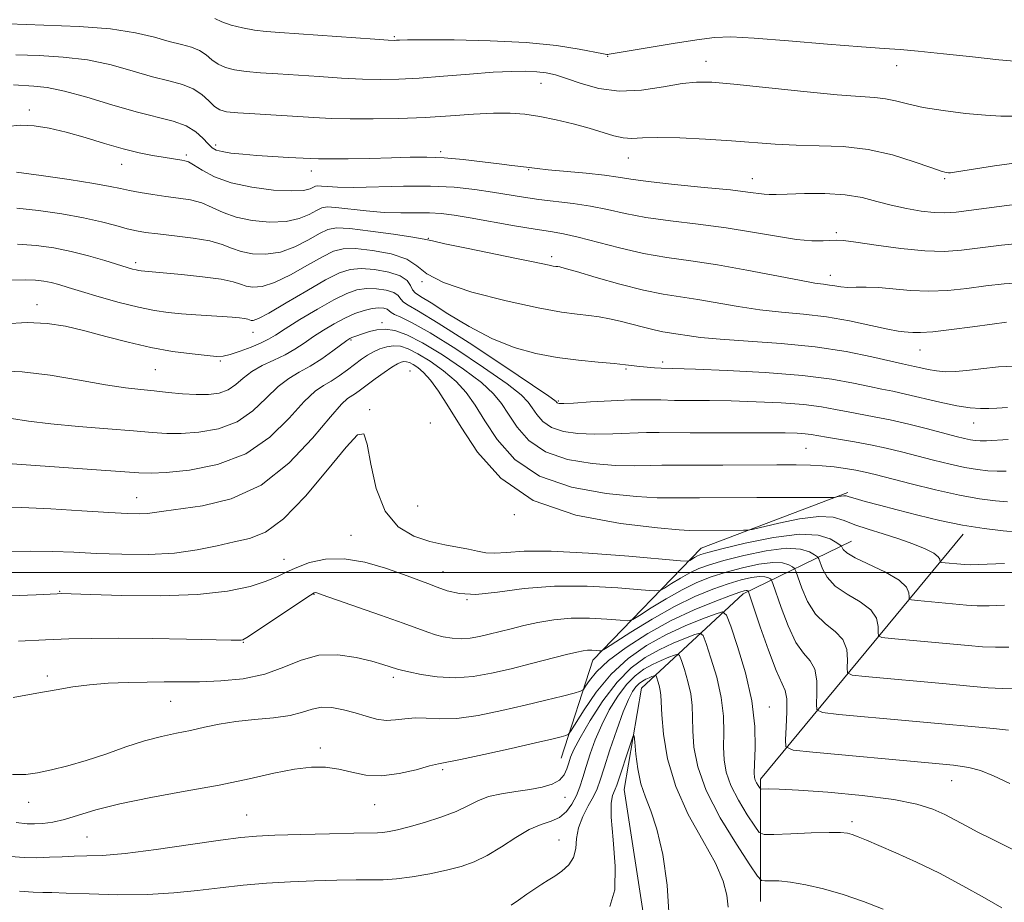
# Model space of a CAD drawing. Extents: x 2074800 to 2077700, y 314800 to 317700.
# Drawn here: x 2075714 to 2075906, y 315436 to 315608 of the extents above; entities that cross this region are included whole.
import ezdxf

# ---------------------------------------------------------------- set-up
doc = ezdxf.new("R2010")
doc.units = 0
doc.header["$MEASUREMENT"] = 0
for name, color, linetype, lineweight in [('32000', 7, 'Continuous', 0), ('DTM HARD BREAKLINE', 7, 'Continuous', 0), ('DTM SPOT ELEVATION', 2, 'Continuous', 13), ('INDEX CONTOUR', 41, 'Continuous', 13), ('INTERMEDIATE CONTOUR', 44, 'Continuous', 0)]:
    doc.layers.add(name, color=color, linetype=linetype, lineweight=lineweight)

msp = doc.modelspace()

# ---------------------------------------------------------------- linework, layer by layer
at = {"layer": '32000', "flags": 128}
msp.add_lwpolyline([(2075000, 315500), (2077500, 315500)], dxfattribs=at)
at = {"layer": 'DTM HARD BREAKLINE'}
for points in [[(2075819.43, 315463.71, 1173.06), (2075825.58, 315482.85, 1168.62), (2075846.76, 315504.74, 1161.1), (2075875.47, 315515.68, 1157.68)], [(2075858.41, 315435.69, 1176.89), (2075858.4, 315459.62, 1171.56), (2075898.04, 315507.49, 1158.5)], [(2075831.74, 315457.56, 1180.99), (2075835.15, 315477.39, 1179.22), (2075854.97, 315495.85, 1170.47), (2075876.16, 315506.11, 1161.17)], [(2075831.74, 315457.56, 1180.99), (2075835.85, 315430.9, 1181.06), (2075838.59, 315414.49, 1180.03)]]:
    msp.add_polyline3d(points, dxfattribs=at)
at = {"layer": 'DTM SPOT ELEVATION'}
for p in [(2075786.75, 315604.81, 1133.8), (2075828.53, 315600.92, 1134.1), (2075847.75, 315599.97, 1135.3), (2075885.03, 315599.1, 1134.7), (2075815.46, 315595.65, 1136.8), (2075715.37, 315590.42, 1141.6), (2075751.85, 315583.58, 1139.6), (2075746.09, 315581.64, 1141.7), (2075795.85, 315582.32, 1139.7), (2075733.46, 315579.85, 1142.7), (2075832.55, 315581.03, 1138.8), (2075770.53, 315578.5, 1140.6), (2075813.02, 315578.76, 1140.1), (2075856.77, 315577.04, 1139.3), (2075894.44, 315577.04, 1138.2), (2075873.25, 315566.49, 1141.7), (2075793.43, 315565.33, 1145.9), (2075736.19, 315560.62, 1147.6), (2075817.52, 315561.74, 1145.6), (2075792.2, 315556.88, 1148), (2075872.04, 315558.09, 1143.4), (2075716.92, 315552.41, 1151.4), (2075784.35, 315548.86, 1155.6), (2075759.11, 315546.95, 1150.7), (2075778.33, 315545.46, 1156.2), (2075889.58, 315543.52, 1146.8), (2075752.72, 315541.39, 1152.2), (2075839.24, 315541.2, 1149.6), (2075740.02, 315539.66, 1153), (2075789.87, 315539.41, 1161.2), (2075832.1, 315539.81, 1150.2), (2075818.87, 315533.57, 1151.8), (2075781.95, 315531.83, 1161.8), (2075793.84, 315529.27, 1162), (2075900.09, 315529.22, 1150.8), (2075867.26, 315524.27, 1155), (2075736.38, 315514.65, 1159.2), (2075791.37, 315512.99, 1160.2), (2075810.25, 315511.33, 1160.1), (2075778.3, 315507.27, 1163.2), (2075765.18, 315502.59, 1163.3), (2075796.31, 315500.15, 1163.3), (2075721.34, 315496.33, 1163.9), (2075771.05, 315495.75, 1166.1), (2075801.02, 315494.71, 1164), (2075757.23, 315486.33, 1166.1), (2075718.93, 315479.79, 1167.6), (2075786.56, 315479.52, 1168.4), (2075743.05, 315474.83, 1168.9), (2075860.09, 315473.73, 1171.3), (2075772.28, 315465.7, 1171.6), (2075796.25, 315461.45, 1172.3), (2075895.75, 315459.29, 1170.8), (2075715.27, 315455.07, 1170.7), (2075782.94, 315454.63, 1172.8), (2075820.16, 315456.05, 1174.6), (2075757.93, 315452.63, 1173.1), (2075876.3, 315451.28, 1173.6), (2075726.7, 315448.31, 1173), (2075818.96, 315447.69, 1177.1)]:
    msp.add_point(p, dxfattribs=at)
at = {"layer": 'INDEX CONTOUR'}
for points in [[(2075910.638, 315572.264, 1140), (2075905.056, 315571.566, 1140), (2075896.666, 315570.494, 1140), (2075894.413, 315570.315, 1140), (2075892.37, 315570.375, 1140), (2075889.833, 315570.666, 1140), (2075886.918, 315571.157, 1140), (2075883.95, 315571.815, 1140), (2075881.142, 315572.586, 1140), (2075878.252, 315573.325, 1140), (2075874.927, 315573.869, 1140), (2075870.992, 315574.102, 1140), (2075866.987, 315574.106, 1140), (2075863.632, 315574.011, 1140), (2075861.443, 315573.93, 1140), (2075860.107, 315573.906, 1140), (2075859.111, 315573.964, 1140), (2075855.922, 315574.403, 1140), (2075852.497, 315574.804, 1140), (2075847.354, 315575.324, 1140), (2075841.54, 315575.897, 1140), (2075836.442, 315576.441, 1140), (2075833.02, 315576.898, 1140), (2075830.555, 315577.294, 1140), (2075827.901, 315577.674, 1140), (2075824.267, 315578.07, 1140), (2075816.847, 315578.773, 1140), (2075814.717, 315578.999, 1140), (2075812.604, 315579.279, 1140), (2075809.739, 315579.597, 1140), (2075807.289, 315579.895, 1140), (2075803.999, 315580.324, 1140), (2075800.242, 315580.777, 1140), (2075796.512, 315581.115, 1140), (2075793.146, 315581.235, 1140), (2075789.861, 315581.195, 1140), (2075786.222, 315581.084, 1140), (2075781.991, 315580.985, 1140), (2075777.737, 315580.916, 1140), (2075774.224, 315580.882, 1140), (2075771.953, 315580.887, 1140), (2075770.357, 315580.936, 1140), (2075766.083, 315581.177, 1140), (2075763.032, 315581.36, 1140), (2075759.915, 315581.568, 1140), (2075757.13, 315581.793, 1140), (2075754.826, 315582.035, 1140), (2075753.087, 315582.3, 1140), (2075751.933, 315582.612, 1140), (2075751.122, 315583.079, 1140), (2075750.352, 315583.829, 1140), (2075749.345, 315584.93, 1140), (2075747.949, 315586.187, 1140), (2075746.038, 315587.345, 1140), (2075743.501, 315588.237, 1140), (2075736.259, 315590.064, 1140), (2075731.544, 315591.446, 1140), (2075726.66, 315592.934, 1140), (2075722.269, 315594.159, 1140), (2075718.866, 315594.849, 1140), (2075716.29, 315595.134, 1140), (2075712.33, 315595.337, 1140)], [(2075906.728, 315532.269, 1150), (2075904.602, 315532.153, 1150), (2075903.051, 315532.083, 1150), (2075901.414, 315532.077, 1150), (2075899.395, 315532.218, 1150), (2075896.782, 315532.611, 1150), (2075893.494, 315533.305, 1150), (2075886.763, 315534.902, 1150), (2075884.262, 315535.443, 1150), (2075882.094, 315535.873, 1150), (2075879.705, 315536.368, 1150), (2075876.573, 315537.051, 1150), (2075872.314, 315537.828, 1150), (2075866.578, 315538.557, 1150), (2075859.334, 315539.121, 1150), (2075851.842, 315539.514, 1150), (2075845.68, 315539.761, 1150), (2075838.967, 315539.991, 1150), (2075837.682, 315540.064, 1150), (2075836.233, 315540.169, 1150), (2075834.815, 315540.298, 1150), (2075831.991, 315540.625, 1150), (2075829.804, 315540.847, 1150), (2075826.649, 315541.128, 1150), (2075822.783, 315541.517, 1150), (2075818.603, 315542.061, 1150), (2075814.421, 315542.837, 1150), (2075810.216, 315544.003, 1150), (2075805.879, 315545.738, 1150), (2075801.412, 315548.096, 1150), (2075797.256, 315550.619, 1150), (2075793.96, 315552.719, 1150), (2075791.909, 315553.982, 1150), (2075790.841, 315554.686, 1150), (2075790.329, 315555.28, 1150), (2075789.95, 315556.108, 1150), (2075789.293, 315557.087, 1150), (2075787.949, 315558.029, 1150), (2075785.678, 315558.769, 1150), (2075782.915, 315559.252, 1150), (2075780.264, 315559.444, 1150), (2075778.118, 315559.288, 1150), (2075776.029, 315558.617, 1150), (2075773.335, 315557.238, 1150), (2075769.646, 315555.098, 1150), (2075765.636, 315552.711, 1150), (2075762.248, 315550.734, 1150), (2075760.185, 315549.652, 1150), (2075759.19, 315549.291, 1150), (2075758.768, 315549.304, 1150), (2075758.108, 315549.52, 1150), (2075757.496, 315549.648, 1150), (2075756.501, 315549.779, 1150), (2075755.055, 315549.915, 1150), (2075753.108, 315550.064, 1150), (2075747.932, 315550.412, 1150), (2075745.181, 315550.615, 1150), (2075742.573, 315550.855, 1150), (2075739.87, 315551.235, 1150), (2075736.734, 315551.873, 1150), (2075732.983, 315552.833, 1150), (2075729.067, 315553.944, 1150), (2075725.592, 315554.978, 1150), (2075723.009, 315555.758, 1150), (2075721.141, 315556.305, 1150), (2075719.654, 315556.691, 1150), (2075718.232, 315556.972, 1150), (2075716.624, 315557.151, 1150), (2075714.593, 315557.215, 1150), (2075712.002, 315557.157, 1150)], [(2075906.08, 315501.803, 1160), (2075901.055, 315501.553, 1160), (2075899.455, 315501.521, 1160), (2075898.355, 315501.559, 1160), (2075893.699, 315501.983, 1160), (2075893.519, 315502.066, 1160), (2075893.478, 315502.592, 1160), (2075893.166, 315503.11, 1160), (2075892.268, 315503.807, 1160), (2075890.573, 315504.671, 1160), (2075888.216, 315505.636, 1160), (2075885.419, 315506.618, 1160), (2075882.412, 315507.555, 1160), (2075879.468, 315508.455, 1160), (2075876.869, 315509.345, 1160), (2075874.743, 315510.207, 1160), (2075872.607, 315510.837, 1160), (2075869.821, 315510.985, 1160), (2075866.024, 315510.506, 1160), (2075861.953, 315509.682, 1160), (2075856.738, 315508.448, 1160), (2075855.818, 315508.282, 1160), (2075855.071, 315508.26, 1160), (2075844.428, 315508.249, 1160), (2075842.516, 315508.369, 1160), (2075838.247, 315508.746, 1160), (2075831.013, 315509.569, 1160), (2075822.258, 315511.216, 1160), (2075813.937, 315514.109, 1160), (2075807.587, 315518.451, 1160), (2075803.067, 315523.542, 1160), (2075799.82, 315528.452, 1160), (2075797.351, 315532.433, 1160), (2075795.42, 315535.445, 1160), (2075793.853, 315537.629, 1160), (2075792.504, 315539.124, 1160), (2075791.359, 315540.088, 1160), (2075790.431, 315540.682, 1160), (2075789.719, 315541.044, 1160), (2075789.155, 315541.228, 1160), (2075788.655, 315541.267, 1160), (2075788.12, 315541.169, 1160), (2075787.395, 315540.845, 1160), (2075786.313, 315540.182, 1160), (2075784.786, 315539.127, 1160), (2075783.048, 315537.871, 1160), (2075780.131, 315535.71, 1160), (2075779.154, 315535.004, 1160), (2075777.61, 315534.009, 1160), (2075776.414, 315532.92, 1160), (2075774.267, 315530.483, 1160), (2075770.791, 315526.302, 1160), (2075766.171, 315521.381, 1160), (2075760.729, 315517.07, 1160), (2075754.863, 315514.394, 1160), (2075749.268, 315513.06, 1160), (2075741.725, 315512.038, 1160), (2075739.878, 315511.736, 1160), (2075738.502, 315511.549, 1160), (2075736.945, 315511.484, 1160), (2075734.62, 315511.549, 1160), (2075730.957, 315511.755, 1160), (2075725.668, 315512.088, 1160), (2075719.594, 315512.448, 1160), (2075713.859, 315512.712, 1160), (2075709.316, 315512.798, 1160)], [(2075907.166, 315458.759, 1170), (2075903.979, 315460.254, 1170), (2075901.422, 315461.285, 1170), (2075899.154, 315461.919, 1170), (2075896.157, 315462.355, 1170), (2075891.244, 315462.828, 1170), (2075868.596, 315464.854, 1170), (2075864.758, 315465.267, 1170), (2075863.377, 315465.904, 1170), (2075863.271, 315467.308, 1170), (2075863.429, 315469.794, 1170), (2075863.551, 315472.744, 1170), (2075863.511, 315475.31, 1170), (2075863.192, 315476.963, 1170), (2075861.432, 315480.845, 1170), (2075859.94, 315484.809, 1170), (2075858.353, 315489.404, 1170), (2075856.062, 315496.265, 1170), (2075855.988, 315496.404, 1170), (2075855.914, 315496.446, 1170), (2075855.785, 315496.486, 1170), (2075855.583, 315496.497, 1170), (2075855.217, 315496.431, 1170), (2075854.332, 315496.155, 1170), (2075852.502, 315495.511, 1170), (2075849.444, 315494.375, 1170), (2075845.445, 315492.734, 1170), (2075840.936, 315490.61, 1170), (2075836.346, 315488.069, 1170), (2075832.112, 315485.363, 1170), (2075828.672, 315482.794, 1170), (2075826.34, 315480.62, 1170), (2075824.945, 315478.93, 1170), (2075824.195, 315477.774, 1170), (2075823.76, 315477.142, 1170), (2075823.172, 315476.799, 1170), (2075821.926, 315476.448, 1170), (2075819.635, 315475.855, 1170), (2075816.377, 315475.032, 1170), (2075812.348, 315474.048, 1170), (2075807.796, 315473, 1170), (2075803.177, 315472.078, 1170), (2075799.006, 315471.492, 1170), (2075795.662, 315471.372, 1170), (2075793.02, 315471.505, 1170), (2075790.826, 315471.594, 1170), (2075788.854, 315471.432, 1170), (2075786.992, 315471.183, 1170), (2075785.155, 315471.099, 1170), (2075783.266, 315471.367, 1170), (2075781.275, 315471.904, 1170), (2075779.141, 315472.558, 1170), (2075776.86, 315473.177, 1170), (2075774.583, 315473.605, 1170), (2075772.502, 315473.68, 1170), (2075770.699, 315473.316, 1170), (2075768.823, 315472.693, 1170), (2075766.415, 315472.06, 1170), (2075763.177, 315471.601, 1170), (2075759.461, 315471.245, 1170), (2075755.781, 315470.86, 1170), (2075752.53, 315470.342, 1170), (2075749.635, 315469.744, 1170), (2075746.902, 315469.148, 1170), (2075744.146, 315468.599, 1170), (2075741.21, 315467.973, 1170), (2075737.946, 315467.105, 1170), (2075734.27, 315465.898, 1170), (2075730.372, 315464.526, 1170), (2075726.509, 315463.231, 1170), (2075722.91, 315462.204, 1170), (2075719.708, 315461.437, 1170), (2075717.006, 315460.876, 1170), (2075714.738, 315460.509, 1170), (2075712.131, 315460.511, 1170)], [(2075840.55, 315432.574, 1180), (2075840.142, 315438.883, 1180), (2075839.265, 315444.851, 1180), (2075838.14, 315449.835, 1180), (2075836.971, 315453.421, 1180), (2075835.887, 315456.119, 1180), (2075834.997, 315458.673, 1180), (2075834.383, 315461.6, 1180), (2075834.005, 315464.522, 1180), (2075833.796, 315466.839, 1180), (2075833.67, 315468.051, 1180), (2075833.483, 315468.074, 1180), (2075833.073, 315466.931, 1180), (2075830.267, 315458.446, 1180), (2075829.992, 315457.654, 1180), (2075829.427, 315456.396, 1180), (2075829.179, 315454.941, 1180), (2075829.204, 315452.152, 1180), (2075829.593, 315447.734, 1180), (2075829.976, 315442.598, 1180), (2075829.87, 315437.958, 1180), (2075828.913, 315434.72, 1180)]]:
    msp.add_polyline3d(points, dxfattribs=at)
at = {"layer": 'INTERMEDIATE CONTOUR'}
for points in [[(2075908.76, 315599.942, 1134), (2075905.032, 315600.279, 1134), (2075899.857, 315600.829, 1134), (2075894.167, 315601.453, 1134), (2075889.195, 315601.969, 1134), (2075885.702, 315602.259, 1134), (2075882.561, 315602.458, 1134), (2075878.174, 315602.767, 1134), (2075871.52, 315603.319, 1134), (2075863.89, 315603.966, 1134), (2075857.153, 315604.494, 1134), (2075852.62, 315604.724, 1134), (2075849.374, 315604.62, 1134), (2075845.944, 315604.179, 1134), (2075841.31, 315603.441, 1134), (2075828.783, 315601.346, 1134), (2075828.541, 315601.318, 1134), (2075828.343, 315601.324, 1134), (2075827.66, 315601.436, 1134), (2075822.953, 315602.347, 1134), (2075818.466, 315603.046, 1134), (2075812.571, 315603.649, 1134), (2075805.518, 315603.999, 1134), (2075798.449, 315604.138, 1134), (2075792.726, 315604.158, 1134), (2075789.337, 315604.137, 1134), (2075787.785, 315604.104, 1134), (2075787.195, 315604.071, 1134), (2075786.715, 315604.06, 1134), (2075785.562, 315604.115, 1134), (2075782.973, 315604.286, 1134), (2075764.403, 315605.586, 1134), (2075761.705, 315605.805, 1134), (2075759.425, 315606.083, 1134), (2075757.106, 315606.494, 1134), (2075754.878, 315607.03, 1134), (2075753.015, 315607.663, 1134), (2075751.7, 315608.355, 1134)], [(2075907.697, 315589.252, 1136), (2075905.416, 315589.242, 1136), (2075902.413, 315589.412, 1136), (2075898.472, 315589.788, 1136), (2075894.145, 315590.325, 1136), (2075890.175, 315590.958, 1136), (2075887.119, 315591.619, 1136), (2075884.792, 315592.219, 1136), (2075882.823, 315592.658, 1136), (2075880.768, 315592.89, 1136), (2075877.893, 315593.072, 1136), (2075873.391, 315593.41, 1136), (2075866.865, 315594.04, 1136), (2075853.178, 315595.478, 1136), (2075848.868, 315595.869, 1136), (2075845.901, 315595.916, 1136), (2075843.054, 315595.594, 1136), (2075839.391, 315594.955, 1136), (2075835.13, 315594.335, 1136), (2075830.777, 315594.152, 1136), (2075826.773, 315594.679, 1136), (2075823.295, 315595.643, 1136), (2075820.452, 315596.632, 1136), (2075818.275, 315597.319, 1136), (2075816.471, 315597.718, 1136), (2075814.673, 315597.927, 1136), (2075812.525, 315598.023, 1136), (2075809.752, 315597.995, 1136), (2075806.097, 315597.81, 1136), (2075801.467, 315597.462, 1136), (2075796.412, 315597.046, 1136), (2075791.647, 315596.681, 1136), (2075787.673, 315596.465, 1136), (2075784.156, 315596.407, 1136), (2075780.551, 315596.492, 1136), (2075776.463, 315596.698, 1136), (2075772.103, 315596.973, 1136), (2075763.97, 315597.502, 1136), (2075760.606, 315597.734, 1136), (2075757.788, 315597.987, 1136), (2075755.534, 315598.306, 1136), (2075753.754, 315598.754, 1136), (2075752.322, 315599.405, 1136), (2075751.109, 315600.285, 1136), (2075749.946, 315601.249, 1136), (2075748.656, 315602.103, 1136), (2075747.079, 315602.725, 1136), (2075745.135, 315603.241, 1136), (2075742.761, 315603.846, 1136), (2075739.852, 315604.665, 1136), (2075736.136, 315605.553, 1136), (2075731.292, 315606.298, 1136), (2075725.17, 315606.75, 1136), (2075711.312, 315607.289, 1136)], [(2075910.38, 315580.378, 1138), (2075904.14, 315579.51, 1138), (2075896.697, 315578.324, 1138), (2075895.569, 315578.171, 1138), (2075895.165, 315578.165, 1138), (2075894.721, 315578.231, 1138), (2075893.726, 315578.506, 1138), (2075891.734, 315579.177, 1138), (2075888.449, 315580.333, 1138), (2075884.19, 315581.661, 1138), (2075879.428, 315582.747, 1138), (2075874.579, 315583.296, 1138), (2075869.849, 315583.471, 1138), (2075865.39, 315583.554, 1138), (2075861.262, 315583.761, 1138), (2075852.689, 315584.434, 1138), (2075847.644, 315584.753, 1138), (2075842.593, 315584.979, 1138), (2075838.3, 315585.057, 1138), (2075835.3, 315584.976, 1138), (2075833.238, 315584.887, 1138), (2075831.534, 315584.983, 1138), (2075829.686, 315585.406, 1138), (2075824.882, 315586.906, 1138), (2075821.778, 315587.751, 1138), (2075818.449, 315588.534, 1138), (2075815.225, 315589.173, 1138), (2075812.314, 315589.606, 1138), (2075809.438, 315589.816, 1138), (2075806.197, 315589.807, 1138), (2075802.285, 315589.599, 1138), (2075797.774, 315589.287, 1138), (2075792.832, 315588.982, 1138), (2075787.664, 315588.779, 1138), (2075782.63, 315588.687, 1138), (2075778.129, 315588.698, 1138), (2075774.403, 315588.797, 1138), (2075771.06, 315588.966, 1138), (2075759.506, 315589.664, 1138), (2075756.151, 315589.892, 1138), (2075753.964, 315590.117, 1138), (2075752.63, 315590.479, 1138), (2075751.63, 315591.147, 1138), (2075750.518, 315592.215, 1138), (2075749.145, 315593.468, 1138), (2075747.437, 315594.612, 1138), (2075745.317, 315595.448, 1138), (2075742.702, 315596.142, 1138), (2075739.51, 315596.955, 1138), (2075735.699, 315598.055, 1138), (2075731.398, 315599.244, 1138), (2075726.78, 315600.228, 1138), (2075722.018, 315600.8, 1138), (2075717.287, 315601.078, 1138), (2075712.761, 315601.264, 1138)], [(2075910.045, 315564.471, 1142), (2075905.547, 315564.026, 1142), (2075897.671, 315563.029, 1142), (2075894.334, 315562.796, 1142), (2075890.534, 315562.896, 1142), (2075885.848, 315563.378, 1142), (2075881.008, 315564.043, 1142), (2075877.029, 315564.632, 1142), (2075874.623, 315564.943, 1142), (2075873.283, 315565.018, 1142), (2075870.665, 315564.865, 1142), (2075868.448, 315564.882, 1142), (2075865.419, 315565.149, 1142), (2075861.507, 315565.754, 1142), (2075856.859, 315566.565, 1142), (2075851.676, 315567.395, 1142), (2075846.199, 315568.106, 1142), (2075840.819, 315568.748, 1142), (2075835.963, 315569.419, 1142), (2075831.926, 315570.182, 1142), (2075828.457, 315570.963, 1142), (2075825.169, 315571.653, 1142), (2075821.77, 315572.176, 1142), (2075815.063, 315572.972, 1142), (2075812.039, 315573.402, 1142), (2075805.99, 315574.39, 1142), (2075802.496, 315574.905, 1142), (2075798.481, 315575.335, 1142), (2075793.832, 315575.575, 1142), (2075788.58, 315575.565, 1142), (2075778.848, 315575.306, 1142), (2075775.691, 315575.337, 1142), (2075773.696, 315575.462, 1142), (2075772.515, 315575.582, 1142), (2075771.819, 315575.615, 1142), (2075771.369, 315575.536, 1142), (2075770.304, 315575.024, 1142), (2075769.044, 315574.734, 1142), (2075766.74, 315574.617, 1142), (2075763.171, 315574.803, 1142), (2075758.94, 315575.33, 1142), (2075754.858, 315576.208, 1142), (2075751.584, 315577.401, 1142), (2075749.17, 315578.662, 1142), (2075747.517, 315579.694, 1142), (2075746.491, 315580.282, 1142), (2075745.82, 315580.535, 1142), (2075745.195, 315580.645, 1142), (2075741.55, 315581.216, 1142), (2075739.452, 315581.559, 1142), (2075736.843, 315582.065, 1142), (2075733.714, 315582.822, 1142), (2075730.112, 315583.868, 1142), (2075726.301, 315585.037, 1142), (2075722.607, 315586.113, 1142), (2075719.285, 315586.912, 1142), (2075716.32, 315587.377, 1142), (2075713.628, 315587.482, 1142), (2075711.036, 315587.238, 1142)], [(2075909.452, 315556.677, 1144), (2075906.039, 315556.484, 1144), (2075902.465, 315556.042, 1144), (2075898.773, 315555.547, 1144), (2075895.032, 315555.152, 1144), (2075891.319, 315554.994, 1144), (2075887.724, 315555.151, 1144), (2075881.459, 315555.746, 1144), (2075879.052, 315555.822, 1144), (2075877.099, 315555.779, 1144), (2075875.491, 315555.758, 1144), (2075874.129, 315555.858, 1144), (2075872.941, 315556.041, 1144), (2075871.862, 315556.222, 1144), (2075870.732, 315556.369, 1144), (2075868.996, 315556.615, 1144), (2075866.004, 315557.141, 1144), (2075855.714, 315559.15, 1144), (2075849.953, 315560.175, 1144), (2075844.777, 315560.944, 1144), (2075840.063, 315561.606, 1144), (2075835.485, 315562.397, 1144), (2075830.842, 315563.464, 1144), (2075822.701, 315565.61, 1144), (2075819.858, 315566.234, 1144), (2075817.318, 315566.659, 1144), (2075814.291, 315567.128, 1144), (2075810.255, 315567.82, 1144), (2075801.629, 315569.358, 1144), (2075798.463, 315569.88, 1144), (2075795.968, 315570.19, 1144), (2075793.625, 315570.321, 1144), (2075791.01, 315570.325, 1144), (2075788.055, 315570.315, 1144), (2075784.786, 315570.421, 1144), (2075781.302, 315570.724, 1144), (2075775.35, 315571.413, 1144), (2075773.66, 315571.493, 1144), (2075772.567, 315571.301, 1144), (2075771.545, 315570.809, 1144), (2075770.14, 315570.042, 1144), (2075768.192, 315569.228, 1144), (2075765.617, 315568.646, 1144), (2075762.424, 315568.516, 1144), (2075759.002, 315568.82, 1144), (2075755.836, 315569.482, 1144), (2075753.274, 315570.404, 1144), (2075751.136, 315571.402, 1144), (2075749.105, 315572.267, 1144), (2075746.924, 315572.852, 1144), (2075744.572, 315573.234, 1144), (2075742.087, 315573.551, 1144), (2075739.536, 315573.909, 1144), (2075737.1, 315574.303, 1144), (2075734.993, 315574.698, 1144), (2075733.248, 315575.08, 1144), (2075731.197, 315575.515, 1144), (2075727.995, 315576.095, 1144), (2075723.163, 315576.857, 1144), (2075717.676, 315577.652, 1144), (2075712.877, 315578.284, 1144)], [(2075906.484, 315548.972, 1146), (2075903.676, 315548.602, 1146), (2075899.875, 315548.066, 1146), (2075895.73, 315547.509, 1146), (2075892.105, 315547.092, 1146), (2075889.651, 315546.93, 1146), (2075888.171, 315546.946, 1146), (2075887.26, 315547.013, 1146), (2075886.488, 315547.055, 1146), (2075885.346, 315547.187, 1146), (2075883.3, 315547.571, 1146), (2075879.998, 315548.302, 1146), (2075875.806, 315549.194, 1146), (2075871.269, 315549.999, 1146), (2075866.828, 315550.538, 1146), (2075862.514, 315550.932, 1146), (2075858.246, 315551.377, 1146), (2075853.996, 315552.011, 1146), (2075846.127, 315553.397, 1146), (2075842.751, 315553.908, 1146), (2075839.381, 315554.435, 1146), (2075835.516, 315555.22, 1146), (2075830.896, 315556.402, 1146), (2075826.22, 315557.727, 1146), (2075822.428, 315558.842, 1146), (2075820.2, 315559.485, 1146), (2075819.177, 315559.75, 1146), (2075818.742, 315559.823, 1146), (2075818.361, 315559.866, 1146), (2075817.845, 315559.938, 1146), (2075817.086, 315560.076, 1146), (2075813.945, 315560.748, 1146), (2075810.696, 315561.428, 1146), (2075800.9, 315563.428, 1146), (2075796.687, 315564.3, 1146), (2075794.232, 315564.834, 1146), (2075792.591, 315565.18, 1146), (2075790.37, 315565.566, 1146), (2075786.61, 315566.149, 1146), (2075782.107, 315566.785, 1146), (2075778.098, 315567.257, 1146), (2075775.475, 315567.377, 1146), (2075773.762, 315567.067, 1146), (2075772.142, 315566.286, 1146), (2075769.975, 315565.062, 1146), (2075767.34, 315563.722, 1146), (2075764.494, 315562.675, 1146), (2075761.678, 315562.228, 1146), (2075759.065, 315562.31, 1146), (2075756.813, 315562.756, 1146), (2075754.965, 315563.408, 1146), (2075753.102, 315564.141, 1146), (2075750.692, 315564.841, 1146), (2075747.413, 315565.413, 1146), (2075743.78, 315565.86, 1146), (2075740.518, 315566.208, 1146), (2075738.142, 315566.492, 1146), (2075736.327, 315566.799, 1146), (2075734.543, 315567.226, 1146), (2075732.324, 315567.843, 1146), (2075729.501, 315568.592, 1146), (2075725.965, 315569.392, 1146), (2075721.725, 315570.158, 1146), (2075717.209, 315570.801, 1146), (2075712.964, 315571.233, 1146)], [(2075909.452, 315540.428, 1148), (2075904.935, 315540.241, 1148), (2075901.46, 315539.859, 1148), (2075898.733, 315539.486, 1148), (2075896.486, 315539.289, 1148), (2075894.562, 315539.277, 1148), (2075892.835, 315539.422, 1148), (2075891.213, 315539.688, 1148), (2075889.745, 315540.001, 1148), (2075888.524, 315540.288, 1148), (2075886.188, 315540.796, 1148), (2075880.171, 315542.193, 1148), (2075875.135, 315543.223, 1148), (2075869.099, 315544.163, 1148), (2075862.458, 315544.822, 1148), (2075855.97, 315545.262, 1148), (2075850.488, 315545.613, 1148), (2075846.628, 315545.971, 1148), (2075844.08, 315546.323, 1148), (2075842.301, 315546.621, 1148), (2075839.304, 315547.082, 1148), (2075837.584, 315547.431, 1148), (2075835.501, 315547.962, 1148), (2075833.205, 315548.586, 1148), (2075830.93, 315549.177, 1148), (2075828.846, 315549.637, 1148), (2075826.867, 315549.978, 1148), (2075824.85, 315550.241, 1148), (2075822.568, 315550.494, 1148), (2075819.467, 315550.926, 1148), (2075814.916, 315551.753, 1148), (2075808.657, 315553.115, 1148), (2075801.938, 315554.842, 1148), (2075796.384, 315556.687, 1148), (2075793.112, 315558.434, 1148), (2075791.204, 315559.992, 1148), (2075789.234, 315561.302, 1148), (2075786.166, 315562.312, 1148), (2075782.514, 315563, 1148), (2075779.182, 315563.35, 1148), (2075776.796, 315563.332, 1148), (2075774.895, 315562.842, 1148), (2075772.738, 315561.762, 1148), (2075769.81, 315560.079, 1148), (2075766.488, 315558.218, 1148), (2075763.371, 315556.704, 1148), (2075760.931, 315555.94, 1148), (2075759.127, 315555.801, 1148), (2075757.791, 315556.03, 1148), (2075756.677, 315556.409, 1148), (2075755.247, 315556.864, 1148), (2075752.884, 315557.357, 1148), (2075749.254, 315557.848, 1148), (2075745.132, 315558.287, 1148), (2075741.57, 315558.622, 1148), (2075737.254, 315558.993, 1148), (2075736.803, 315559.056, 1148), (2075736.281, 315559.162, 1148), (2075735.594, 315559.342, 1148), (2075734.507, 315559.663, 1148), (2075730.157, 315561.002, 1148), (2075726.976, 315561.927, 1148), (2075723.56, 315562.806, 1148), (2075720.173, 315563.494, 1148), (2075716.728, 315563.955, 1148), (2075713.05, 315564.182, 1148)], [(2075906.828, 315526.04, 1152), (2075902.585, 315525.765, 1152), (2075901.354, 315525.743, 1152), (2075900.389, 315525.811, 1152), (2075899.451, 315525.97, 1152), (2075898.295, 315526.23, 1152), (2075896.665, 315526.637, 1152), (2075891.066, 315528.078, 1152), (2075887.375, 315528.998, 1152), (2075883.761, 315529.839, 1152), (2075880.643, 315530.473, 1152), (2075875.506, 315531.414, 1152), (2075873.079, 315531.904, 1152), (2075870.321, 315532.402, 1152), (2075866.851, 315532.842, 1152), (2075862.444, 315533.18, 1152), (2075857.526, 315533.413, 1152), (2075852.68, 315533.552, 1152), (2075848.386, 315533.614, 1152), (2075844.701, 315533.64, 1152), (2075841.574, 315533.676, 1152), (2075838.886, 315533.75, 1152), (2075836.213, 315533.805, 1152), (2075833.06, 315533.769, 1152), (2075829.159, 315533.596, 1152), (2075825.136, 315533.354, 1152), (2075821.844, 315533.142, 1152), (2075819.907, 315533.037, 1152), (2075819.045, 315533.031, 1152), (2075818.75, 315533.095, 1152), (2075818.595, 315533.201, 1152), (2075818.485, 315533.325, 1152), (2075818.405, 315533.445, 1152), (2075818.18, 315533.652, 1152), (2075816.982, 315534.496, 1152), (2075813.814, 315536.641, 1152), (2075808.162, 315540.428, 1152), (2075801.402, 315544.901, 1152), (2075795.383, 315548.783, 1152), (2075791.523, 315551.121, 1152), (2075789.506, 315552.259, 1152), (2075788.581, 315552.866, 1152), (2075788.065, 315553.483, 1152), (2075787.542, 315554.144, 1152), (2075786.664, 315554.754, 1152), (2075785.19, 315555.225, 1152), (2075783.316, 315555.502, 1152), (2075781.347, 315555.537, 1152), (2075779.477, 315555.267, 1152), (2075777.459, 315554.575, 1152), (2075774.934, 315553.332, 1152), (2075771.72, 315551.504, 1152), (2075768.326, 315549.459, 1152), (2075765.438, 315547.654, 1152), (2075763.52, 315546.428, 1152), (2075762.159, 315545.611, 1152), (2075760.727, 315544.908, 1152), (2075758.775, 315544.102, 1152), (2075756.597, 315543.292, 1152), (2075754.679, 315542.655, 1152), (2075753.308, 315542.326, 1152), (2075752.017, 315542.274, 1152), (2075750.148, 315542.43, 1152), (2075747.216, 315542.742, 1152), (2075743.421, 315543.247, 1152), (2075739.138, 315544.003, 1152), (2075734.708, 315545.028, 1152), (2075730.349, 315546.179, 1152), (2075726.246, 315547.275, 1152), (2075722.498, 315548.153, 1152), (2075718.853, 315548.715, 1152), (2075714.972, 315548.88, 1152), (2075710.634, 315548.635, 1152)], [(2075906.444, 315519.851, 1154), (2075904.651, 315519.814, 1154), (2075902.841, 315519.891, 1154), (2075900.81, 315520.123, 1154), (2075898.385, 315520.554, 1154), (2075895.466, 315521.205, 1154), (2075892.249, 315521.997, 1154), (2075885.937, 315523.615, 1154), (2075882.963, 315524.336, 1154), (2075879.932, 315524.988, 1154), (2075876.779, 315525.565, 1154), (2075871.307, 315526.459, 1154), (2075868.329, 315526.973, 1154), (2075867.124, 315527.127, 1154), (2075865.554, 315527.239, 1154), (2075863.209, 315527.311, 1154), (2075859.679, 315527.343, 1154), (2075849.422, 315527.324, 1154), (2075844.625, 315527.332, 1154), (2075838.602, 315527.418, 1154), (2075836.07, 315527.389, 1154), (2075829.481, 315527.108, 1154), (2075825.944, 315527.042, 1154), (2075822.684, 315527.17, 1154), (2075819.849, 315527.577, 1154), (2075817.547, 315528.349, 1154), (2075815.843, 315529.514, 1154), (2075814.63, 315530.88, 1154), (2075813.759, 315532.198, 1154), (2075812.973, 315533.347, 1154), (2075811.591, 315534.734, 1154), (2075808.824, 315536.888, 1154), (2075804.234, 315540.106, 1154), (2075798.781, 315543.732, 1154), (2075793.775, 315546.874, 1154), (2075790.239, 315548.86, 1154), (2075788.059, 315549.907, 1154), (2075786.833, 315550.452, 1154), (2075786.18, 315550.859, 1154), (2075785.791, 315551.202, 1154), (2075785.378, 315551.479, 1154), (2075784.701, 315551.682, 1154), (2075783.717, 315551.754, 1154), (2075782.43, 315551.63, 1154), (2075780.855, 315551.258, 1154), (2075779.049, 315550.632, 1154), (2075777.073, 315549.759, 1154), (2075774.999, 315548.661, 1154), (2075772.923, 315547.42, 1154), (2075770.95, 315546.133, 1154), (2075769.135, 315544.883, 1154), (2075767.346, 315543.695, 1154), (2075765.406, 315542.58, 1154), (2075763.214, 315541.529, 1154), (2075760.958, 315540.473, 1154), (2075758.907, 315539.324, 1154), (2075757.24, 315538.041, 1154), (2075755.784, 315536.781, 1154), (2075754.28, 315535.751, 1154), (2075752.512, 315535.107, 1154), (2075750.434, 315534.817, 1154), (2075748.041, 315534.797, 1154), (2075745.362, 315534.965, 1154), (2075742.553, 315535.235, 1154), (2075739.802, 315535.521, 1154), (2075737.169, 315535.778, 1154), (2075734.2, 315536.122, 1154), (2075730.316, 315536.712, 1154), (2075725.182, 315537.62, 1154), (2075719.447, 315538.59, 1154), (2075714.01, 315539.279, 1154), (2075709.507, 315539.465, 1154)], [(2075906.718, 315513.864, 1156), (2075904.328, 315514.038, 1156), (2075901.231, 315514.434, 1156), (2075897.32, 315515.138, 1156), (2075892.636, 315516.181, 1156), (2075887.833, 315517.358, 1156), (2075880.844, 315519.147, 1156), (2075878.837, 315519.632, 1156), (2075877.067, 315519.994, 1156), (2075875.04, 315520.339, 1156), (2075872.788, 315520.651, 1156), (2075870.474, 315520.884, 1156), (2075868.14, 315521.012, 1156), (2075865.353, 315521.052, 1156), (2075861.558, 315521.041, 1156), (2075851, 315520.981, 1156), (2075846.25, 315520.976, 1156), (2075840.938, 315521.03, 1156), (2075839.082, 315521.009, 1156), (2075836.794, 315520.922, 1156), (2075833.826, 315520.861, 1156), (2075830.045, 315520.944, 1156), (2075825.46, 315521.303, 1156), (2075820.652, 315522.123, 1156), (2075816.344, 315523.602, 1156), (2075813.091, 315525.827, 1156), (2075810.776, 315528.434, 1156), (2075809.112, 315530.949, 1156), (2075807.766, 315533.043, 1156), (2075806.201, 315534.971, 1156), (2075803.834, 315537.135, 1156), (2075800.311, 315539.784, 1156), (2075796.201, 315542.551, 1156), (2075792.3, 315544.922, 1156), (2075789.232, 315546.495, 1156), (2075786.896, 315547.331, 1156), (2075785.017, 315547.604, 1156), (2075783.37, 315547.488, 1156), (2075781.93, 315547.146, 1156), (2075780.72, 315546.74, 1156), (2075779.022, 315546.142, 1156), (2075778.481, 315545.94, 1156), (2075778.062, 315545.744, 1156), (2075777.494, 315545.372, 1156), (2075774.758, 315543.342, 1156), (2075772.604, 315541.806, 1156), (2075770.331, 315540.34, 1156), (2075768.191, 315539.158, 1156), (2075766.132, 315537.973, 1156), (2075764.027, 315536.377, 1156), (2075761.741, 315534.126, 1156), (2075759.123, 315531.636, 1156), (2075756.014, 315529.485, 1156), (2075752.366, 315528.116, 1156), (2075748.565, 315527.431, 1156), (2075745.107, 315527.194, 1156), (2075742.266, 315527.202, 1156), (2075739.427, 315527.38, 1156), (2075735.755, 315527.685, 1156), (2075730.717, 315528.08, 1156), (2075724.994, 315528.545, 1156), (2075719.573, 315529.066, 1156), (2075715.231, 315529.615, 1156), (2075711.924, 315530.099, 1156)], [(2075908.785, 315507.913, 1158), (2075905.876, 315508.17, 1158), (2075902.144, 315508.619, 1158), (2075897.913, 315509.294, 1158), (2075893.496, 315510.204, 1158), (2075889.154, 315511.242, 1158), (2075885.136, 315512.273, 1158), (2075881.668, 315513.182, 1158), (2075878.883, 315513.926, 1158), (2075876.895, 315514.48, 1158), (2075875.735, 315514.828, 1158), (2075875.121, 315515, 1158), (2075874.691, 315515.032, 1158), (2075874.167, 315514.966, 1158), (2075873.606, 315514.853, 1158), (2075873.146, 315514.744, 1158), (2075872.795, 315514.682, 1158), (2075872.026, 315514.66, 1158), (2075857.705, 315514.648, 1158), (2075846.45, 315514.609, 1158), (2075843.221, 315514.642, 1158), (2075842.093, 315514.629, 1158), (2075840.611, 315514.586, 1158), (2075838.171, 315514.615, 1158), (2075834.146, 315514.845, 1158), (2075828.236, 315515.436, 1158), (2075821.455, 315516.669, 1158), (2075815.14, 315518.856, 1158), (2075810.339, 315522.139, 1158), (2075806.921, 315525.988, 1158), (2075804.466, 315529.701, 1158), (2075802.558, 315532.738, 1158), (2075800.81, 315535.208, 1158), (2075798.843, 315537.382, 1158), (2075796.408, 315539.453, 1158), (2075793.78, 315541.319, 1158), (2075791.366, 315542.802, 1158), (2075789.468, 315543.767, 1158), (2075787.965, 315544.258, 1158), (2075786.63, 315544.361, 1158), (2075785.288, 315544.164, 1158), (2075783.953, 315543.741, 1158), (2075782.69, 315543.169, 1158), (2075781.534, 315542.503, 1158), (2075780.381, 315541.717, 1158), (2075777.599, 315539.646, 1158), (2075775.983, 315538.485, 1158), (2075774.399, 315537.453, 1158), (2075772.914, 315536.594, 1158), (2075771.274, 315535.448, 1158), (2075769.147, 315533.43, 1158), (2075766.243, 315530.212, 1158), (2075762.462, 315526.491, 1158), (2075757.747, 315523.219, 1158), (2075752.219, 315521.125, 1158), (2075746.697, 315520.045, 1158), (2075742.173, 315519.59, 1158), (2075739.235, 315519.434, 1158), (2075736.827, 315519.488, 1158), (2075712.026, 315521.241, 1158)], [(2075906.114, 315493.617, 1162), (2075903.134, 315493.508, 1162), (2075900.765, 315493.523, 1162), (2075898.702, 315493.645, 1162), (2075889.079, 315494.513, 1162), (2075887.911, 315494.64, 1162), (2075887.49, 315494.833, 1162), (2075887.458, 315495.261, 1162), (2075887.43, 315496.048, 1162), (2075886.937, 315497.161, 1162), (2075885.485, 315498.526, 1162), (2075882.82, 315500.049, 1162), (2075876.884, 315502.88, 1162), (2075875.26, 315503.854, 1162), (2075874.564, 315504.508, 1162), (2075874.262, 315505.132, 1162), (2075873.99, 315505.371, 1162), (2075873.315, 315505.826, 1162), (2075871.984, 315506.589, 1162), (2075869.664, 315507.304, 1162), (2075866, 315507.501, 1162), (2075860.914, 315506.873, 1162), (2075855.423, 315505.757, 1162), (2075850.82, 315504.651, 1162), (2075848.059, 315503.94, 1162), (2075846.73, 315503.541, 1162), (2075846.085, 315503.255, 1162), (2075845.513, 315502.932, 1162), (2075844.552, 315502.33, 1162), (2075844.133, 315502.2, 1162), (2075842.728, 315502.269, 1162), (2075832.67, 315503.186, 1162), (2075824.784, 315503.816, 1162), (2075817.442, 315504.212, 1162), (2075812.174, 315504.189, 1162), (2075808.736, 315503.945, 1162), (2075806.443, 315503.767, 1162), (2075804.673, 315503.874, 1162), (2075803.063, 315504.195, 1162), (2075801.313, 315504.589, 1162), (2075796.645, 315505.407, 1162), (2075793.743, 315506.065, 1162), (2075790.574, 315507.124, 1162), (2075787.505, 315508.964, 1162), (2075784.963, 315512.015, 1162), (2075783.256, 315516.422, 1162), (2075782.201, 315521.212, 1162), (2075781.493, 315525.129, 1162), (2075780.788, 315527.12, 1162), (2075779.583, 315526.935, 1162), (2075777.334, 315524.53, 1162), (2075773.729, 315520.115, 1162), (2075769.375, 315514.932, 1162), (2075765.108, 315510.48, 1162), (2075761.552, 315507.87, 1162), (2075758.483, 315506.653, 1162), (2075755.459, 315505.991, 1162), (2075752.1, 315505.227, 1162), (2075748.248, 315504.417, 1162), (2075743.805, 315503.797, 1162), (2075738.768, 315503.541, 1162), (2075733.516, 315503.575, 1162), (2075728.525, 315503.762, 1162), (2075724.114, 315503.979, 1162), (2075719.984, 315504.149, 1162), (2075715.679, 315504.209, 1162), (2075710.847, 315504.13, 1162)], [(2075906.971, 315485.439, 1164), (2075904.38, 315485.408, 1164), (2075901.828, 315485.51, 1164), (2075899.019, 315485.73, 1164), (2075883.958, 315487.098, 1164), (2075882.122, 315487.296, 1164), (2075881.462, 315487.601, 1164), (2075881.411, 315488.273, 1164), (2075881.43, 315489.484, 1164), (2075881.091, 315491.056, 1164), (2075879.992, 315492.722, 1164), (2075877.913, 315494.278, 1164), (2075875.361, 315495.785, 1164), (2075873.021, 315497.371, 1164), (2075871.43, 315499.093, 1164), (2075870.512, 315500.732, 1164), (2075869.782, 315502.713, 1164), (2075869.508, 315503.094, 1164), (2075868.983, 315503.47, 1164), (2075867.967, 315504.053, 1164), (2075866.194, 315504.6, 1164), (2075863.396, 315504.751, 1164), (2075859.489, 315504.263, 1164), (2075855.15, 315503.356, 1164), (2075851.241, 315502.366, 1164), (2075848.398, 315501.544, 1164), (2075846.346, 315500.798, 1164), (2075844.583, 315499.956, 1164), (2075842.743, 315498.913, 1164), (2075840.995, 315497.839, 1164), (2075839.644, 315496.976, 1164), (2075838.772, 315496.511, 1164), (2075837.578, 315496.422, 1164), (2075835.038, 315496.631, 1164), (2075830.462, 315497.027, 1164), (2075824.494, 315497.365, 1164), (2075818.114, 315497.364, 1164), (2075812.165, 315496.862, 1164), (2075806.971, 315496.176, 1164), (2075802.72, 315495.742, 1164), (2075799.514, 315495.88, 1164), (2075797.104, 315496.444, 1164), (2075795.15, 315497.172, 1164), (2075793.312, 315497.873, 1164), (2075788.542, 315499.602, 1164), (2075785.024, 315500.843, 1164), (2075781.011, 315502.024, 1164), (2075776.974, 315502.716, 1164), (2075773.32, 315502.619, 1164), (2075770.196, 315501.942, 1164), (2075767.68, 315501.023, 1164), (2075765.747, 315500.13, 1164), (2075763.945, 315499.255, 1164), (2075761.717, 315498.322, 1164), (2075758.556, 315497.301, 1164), (2075754.162, 315496.356, 1164), (2075748.284, 315495.699, 1164), (2075740.973, 315495.474, 1164), (2075733.499, 315495.55, 1164), (2075727.424, 315495.725, 1164), (2075721.64, 315495.892, 1164), (2075720.819, 315495.861, 1164), (2075716.731, 315495.657, 1164), (2075711.694, 315495.424, 1164)], [(2075907.769, 315477.256, 1166), (2075905.625, 315477.307, 1166), (2075902.892, 315477.496, 1166), (2075899.335, 315477.815, 1166), (2075894.728, 315478.248, 1166), (2075878.837, 315479.683, 1166), (2075876.334, 315479.952, 1166), (2075875.434, 315480.369, 1166), (2075875.364, 315481.284, 1166), (2075875.428, 315482.921, 1166), (2075875.244, 315484.952, 1166), (2075874.498, 315486.918, 1166), (2075873.006, 315488.506, 1166), (2075871.08, 315490.007, 1166), (2075869.158, 315491.862, 1166), (2075867.6, 315494.332, 1166), (2075866.46, 315496.956, 1166), (2075865.301, 315500.295, 1166), (2075865.026, 315500.818, 1166), (2075864.651, 315501.115, 1166), (2075863.949, 315501.517, 1166), (2075862.725, 315501.895, 1166), (2075860.791, 315501.999, 1166), (2075858.065, 315501.652, 1166), (2075854.878, 315500.956, 1166), (2075851.661, 315500.081, 1166), (2075848.736, 315499.147, 1166), (2075845.961, 315498.056, 1166), (2075843.082, 315496.657, 1166), (2075839.972, 315494.894, 1166), (2075837.019, 315493.079, 1166), (2075834.736, 315491.621, 1166), (2075833.411, 315490.823, 1166), (2075832.428, 315490.575, 1166), (2075830.944, 315490.665, 1166), (2075828.349, 315490.89, 1166), (2075824.965, 315491.082, 1166), (2075821.346, 315491.081, 1166), (2075817.953, 315490.776, 1166), (2075814.872, 315490.25, 1166), (2075812.093, 315489.63, 1166), (2075809.602, 315489.025, 1166), (2075805.31, 315487.956, 1166), (2075803.412, 315487.517, 1166), (2075801.606, 315487.202, 1166), (2075799.836, 315487.076, 1166), (2075798.066, 315487.18, 1166), (2075796.359, 315487.465, 1166), (2075794.801, 315487.858, 1166), (2075793.354, 315488.328, 1166), (2075788.499, 315490.104, 1166), (2075784.079, 315491.675, 1166), (2075772.652, 315495.667, 1166), (2075771.641, 315496.008, 1166), (2075771.332, 315496.082, 1166), (2075771.077, 315496.022, 1166), (2075770.359, 315495.602, 1166), (2075768.696, 315494.506, 1166), (2075759.637, 315488.396, 1166), (2075757.943, 315487.295, 1166), (2075757.166, 315486.863, 1166), (2075756.804, 315486.776, 1166), (2075756.301, 315486.769, 1166), (2075754.861, 315486.794, 1166), (2075746.133, 315486.974, 1166), (2075739.415, 315487.087, 1166), (2075732.901, 315487.154, 1166), (2075727.634, 315487.134, 1166), (2075723.139, 315487.029, 1166), (2075718.557, 315486.853, 1166), (2075713.307, 315486.621, 1166)], [(2075906.87, 315469.208, 1168), (2075903.955, 315469.482, 1168), (2075899.652, 315469.9, 1168), (2075893.845, 315470.45, 1168), (2075886.698, 315471.105, 1168), (2075873.716, 315472.268, 1168), (2075870.546, 315472.61, 1168), (2075869.405, 315473.136, 1168), (2075869.317, 315474.296, 1168), (2075869.43, 315476.357, 1168), (2075869.398, 315478.848, 1168), (2075869.004, 315481.114, 1168), (2075868.099, 315482.735, 1168), (2075866.8, 315484.229, 1168), (2075865.295, 315486.354, 1168), (2075863.77, 315489.571, 1168), (2075862.406, 315493.18, 1168), (2075860.821, 315497.876, 1168), (2075860.545, 315498.541, 1168), (2075860.32, 315498.759, 1168), (2075859.932, 315498.982, 1168), (2075859.255, 315499.19, 1168), (2075858.187, 315499.248, 1168), (2075856.641, 315499.043, 1168), (2075854.605, 315498.555, 1168), (2075852.082, 315497.796, 1168), (2075849.074, 315496.751, 1168), (2075845.577, 315495.313, 1168), (2075841.581, 315493.358, 1168), (2075837.203, 315490.875, 1168), (2075833.044, 315488.32, 1168), (2075828.05, 315485.134, 1168), (2075827.278, 315484.728, 1168), (2075826.849, 315484.699, 1168), (2075826.235, 315484.753, 1168), (2075825.434, 315484.798, 1168), (2075824.578, 315484.798, 1168), (2075823.704, 315484.707, 1168), (2075822.474, 315484.453, 1168), (2075820.458, 315483.952, 1168), (2075813.593, 315482.198, 1168), (2075809.6, 315481.203, 1168), (2075805.804, 315480.324, 1168), (2075802.193, 315479.694, 1168), (2075798.651, 315479.441, 1168), (2075795.148, 315479.634, 1168), (2075791.996, 315480.091, 1168), (2075789.591, 315480.57, 1168), (2075788.182, 315480.888, 1168), (2075787.428, 315481.095, 1168), (2075785.972, 315481.599, 1168), (2075784.558, 315482.037, 1168), (2075782.375, 315482.646, 1168), (2075779.312, 315483.385, 1168), (2075775.714, 315483.918, 1168), (2075772.033, 315483.837, 1168), (2075768.589, 315482.895, 1168), (2075765.18, 315481.473, 1168), (2075761.467, 315480.118, 1168), (2075757.243, 315479.255, 1168), (2075752.827, 315478.828, 1168), (2075748.667, 315478.668, 1168), (2075745.073, 315478.623, 1168), (2075741.79, 315478.617, 1168), (2075738.421, 315478.598, 1168), (2075734.695, 315478.517, 1168), (2075730.83, 315478.345, 1168), (2075727.168, 315478.059, 1168), (2075723.903, 315477.641, 1168), (2075720.65, 315477.084, 1168), (2075716.873, 315476.389, 1168), (2075712.235, 315475.593, 1168)], [(2075913.465, 315442.963, 1172), (2075903.68, 315447.845, 1172), (2075900.916, 315449.255, 1172), (2075898.585, 315450.497, 1172), (2075896.51, 315451.617, 1172), (2075894.454, 315452.68, 1172), (2075892.12, 315453.73, 1172), (2075888.981, 315454.736, 1172), (2075884.45, 315455.654, 1172), (2075878.283, 315456.438, 1172), (2075871.587, 315457.053, 1172), (2075865.81, 315457.464, 1172), (2075862.049, 315457.658, 1172), (2075860.01, 315457.699, 1172), (2075858.584, 315457.665, 1172), (2075858.364, 315457.738, 1172), (2075858.193, 315457.958, 1172), (2075857.932, 315458.36, 1172), (2075857.62, 315458.871, 1172), (2075857.348, 315459.397, 1172), (2075857.188, 315459.934, 1172), (2075857.147, 315460.871, 1172), (2075857.339, 315465.751, 1172), (2075857.262, 315469.913, 1172), (2075856.685, 315474.913, 1172), (2075855.442, 315480.383, 1172), (2075853.902, 315485.547, 1172), (2075852.569, 315489.527, 1172), (2075851.747, 315491.678, 1172), (2075850.965, 315492.293, 1172), (2075849.55, 315491.9, 1172), (2075847.019, 315490.947, 1172), (2075843.643, 315489.565, 1172), (2075839.873, 315487.814, 1172), (2075836.111, 315485.72, 1172), (2075832.517, 315483.205, 1172), (2075829.2, 315480.167, 1172), (2075826.27, 315476.634, 1172), (2075823.879, 315473.155, 1172), (2075821.258, 315468.907, 1172), (2075820.768, 315468.312, 1172), (2075820.295, 315468.122, 1172), (2075819.406, 315467.896, 1172), (2075817.61, 315467.459, 1172), (2075814.405, 315466.713, 1172), (2075809.597, 315465.621, 1172), (2075804.252, 315464.432, 1172), (2075799.745, 315463.464, 1172), (2075795.391, 315462.616, 1172), (2075793.673, 315462.195, 1172), (2075791.02, 315461.46, 1172), (2075787.704, 315460.683, 1172), (2075784.288, 315460.245, 1172), (2075781.217, 315460.414, 1172), (2075778.466, 315460.968, 1172), (2075775.897, 315461.568, 1172), (2075773.349, 315461.923, 1172), (2075770.568, 315461.934, 1172), (2075767.28, 315461.552, 1172), (2075763.244, 315460.761, 1172), (2075758.356, 315459.682, 1172), (2075752.545, 315458.462, 1172), (2075745.899, 315457.228, 1172), (2075739.124, 315456.008, 1172), (2075733.086, 315454.801, 1172), (2075728.432, 315453.628, 1172), (2075722.251, 315451.751, 1172), (2075719.959, 315451.229, 1172), (2075718.007, 315450.956, 1172), (2075716.39, 315450.848, 1172), (2075714.94, 315450.863, 1172), (2075712.843, 315451.139, 1172)], [(2075905.617, 315434.434, 1174), (2075902.19, 315436.389, 1174), (2075897.953, 315438.763, 1174), (2075893.378, 315441.197, 1174), (2075888.908, 315443.382, 1174), (2075884.865, 315445.219, 1174), (2075881.54, 315446.657, 1174), (2075879.133, 315447.674, 1174), (2075877.483, 315448.346, 1174), (2075876.334, 315448.776, 1174), (2075875.375, 315449.05, 1174), (2075874.066, 315449.189, 1174), (2075871.811, 315449.198, 1174), (2075868.296, 315449.094, 1174), (2075864.335, 315448.934, 1174), (2075861.025, 315448.785, 1174), (2075859.138, 315448.765, 1174), (2075858.161, 315449.184, 1174), (2075857.254, 315450.402, 1174), (2075855.802, 315452.628, 1174), (2075854.076, 315455.469, 1174), (2075852.569, 315458.382, 1174), (2075851.655, 315460.964, 1174), (2075851.257, 315463.363, 1174), (2075851.178, 315465.864, 1174), (2075851.213, 315468.709, 1174), (2075851.139, 315471.951, 1174), (2075850.72, 315475.6, 1174), (2075849.821, 315479.554, 1174), (2075848.708, 315483.288, 1174), (2075847.743, 315486.165, 1174), (2075847.15, 315487.72, 1174), (2075846.583, 315488.166, 1174), (2075845.561, 315487.88, 1174), (2075843.731, 315487.191, 1174), (2075841.29, 315486.193, 1174), (2075838.565, 315484.926, 1174), (2075835.826, 315483.381, 1174), (2075833.098, 315481.347, 1174), (2075830.345, 315478.564, 1174), (2075827.588, 315474.94, 1174), (2075825.074, 315471.068, 1174), (2075823.107, 315467.708, 1174), (2075821.894, 315465.418, 1174), (2075821.246, 315463.935, 1174), (2075820.877, 315462.793, 1174), (2075820.517, 315461.624, 1174), (2075819.969, 315460.46, 1174), (2075819.052, 315459.43, 1174), (2075817.625, 315458.631, 1174), (2075815.695, 315458.033, 1174), (2075813.31, 315457.574, 1174), (2075810.565, 315457.185, 1174), (2075807.747, 315456.76, 1174), (2075805.193, 315456.189, 1174), (2075803.104, 315455.39, 1174), (2075801.144, 315454.406, 1174), (2075798.842, 315453.311, 1174), (2075795.895, 315452.184, 1174), (2075792.672, 315451.133, 1174), (2075789.708, 315450.275, 1174), (2075787.42, 315449.694, 1174), (2075785.751, 315449.352, 1174), (2075784.527, 315449.181, 1174), (2075783.464, 315449.114, 1174), (2075778.875, 315449.047, 1174), (2075774.079, 315448.945, 1174), (2075768.471, 315448.799, 1174), (2075763.423, 315448.642, 1174), (2075759.84, 315448.479, 1174), (2075756.765, 315448.201, 1174), (2075752.778, 315447.669, 1174), (2075746.939, 315446.819, 1174), (2075740.23, 315445.864, 1174), (2075734.115, 315445.089, 1174), (2075729.7, 315444.7, 1174), (2075726.632, 315444.584, 1174), (2075724.193, 315444.551, 1174), (2075721.798, 315444.452, 1174), (2075719.352, 315444.324, 1174), (2075716.888, 315444.244, 1174), (2075714.397, 315444.287, 1174), (2075711.69, 315444.507, 1174)], [(2075882.36, 315434.192, 1176), (2075878.52, 315435.678, 1176), (2075874.544, 315437.056, 1176), (2075870.719, 315438.161, 1176), (2075867.242, 315438.965, 1176), (2075864.281, 315439.472, 1176), (2075861.971, 315439.706, 1176), (2075860.299, 315439.754, 1176), (2075859.215, 315439.723, 1176), (2075858.57, 315439.814, 1176), (2075857.818, 315440.625, 1176), (2075856.315, 315442.847, 1176), (2075853.673, 315446.896, 1176), (2075850.532, 315452.066, 1176), (2075847.787, 315457.368, 1176), (2075846.122, 315461.994, 1176), (2075845.367, 315465.855, 1176), (2075845.139, 315469.039, 1176), (2075845.089, 315471.667, 1176), (2075845.017, 315473.989, 1176), (2075844.754, 315476.285, 1176), (2075844.2, 315478.725, 1176), (2075843.513, 315481.028, 1176), (2075842.918, 315482.803, 1176), (2075842.552, 315483.762, 1176), (2075842.203, 315484.037, 1176), (2075841.572, 315483.861, 1176), (2075840.444, 315483.436, 1176), (2075838.937, 315482.82, 1176), (2075837.257, 315482.039, 1176), (2075835.567, 315481.086, 1176), (2075833.884, 315479.831, 1176), (2075832.186, 315478.114, 1176), (2075830.471, 315475.835, 1176), (2075828.818, 315473.141, 1176), (2075827.328, 315470.239, 1176), (2075826.08, 315467.326, 1176), (2075825.069, 315464.552, 1176), (2075824.268, 315462.057, 1176), (2075823.631, 315459.933, 1176), (2075823.045, 315458.089, 1176), (2075822.378, 315456.387, 1176), (2075821.517, 315454.74, 1176), (2075820.421, 315453.261, 1176), (2075819.067, 315452.116, 1176), (2075817.431, 315451.375, 1176), (2075815.479, 315450.727, 1176), (2075813.176, 315449.767, 1176), (2075810.528, 315448.227, 1176), (2075807.715, 315446.391, 1176), (2075804.957, 315444.679, 1176), (2075802.392, 315443.412, 1176), (2075799.824, 315442.508, 1176), (2075796.98, 315441.783, 1176), (2075793.698, 315441.102, 1176), (2075790.289, 315440.51, 1176), (2075787.171, 315440.099, 1176), (2075784.603, 315439.926, 1176), (2075782.169, 315439.906, 1176), (2075779.287, 315439.926, 1176), (2075775.535, 315439.881, 1176), (2075771.127, 315439.756, 1176), (2075766.44, 315439.546, 1176), (2075761.783, 315439.25, 1176), (2075757.216, 315438.866, 1176), (2075752.737, 315438.391, 1176), (2075748.293, 315437.848, 1176), (2075743.639, 315437.352, 1176), (2075738.478, 315437.044, 1176), (2075732.726, 315437.015, 1176), (2075727.123, 315437.164, 1176), (2075722.618, 315437.339, 1176), (2075719.824, 315437.426, 1176), (2075718.022, 315437.465, 1176), (2075716.161, 315437.53, 1176), (2075713.492, 315437.678, 1176)], [(2075852.035, 315434.578, 1178), (2075851.83, 315436.92, 1178), (2075851.098, 315439.683, 1178), (2075849.559, 315443.179, 1178), (2075847.101, 315447.608, 1178), (2075844.275, 315452.725, 1178), (2075841.803, 315458.171, 1178), (2075840.232, 315463.563, 1178), (2075839.432, 315468.414, 1178), (2075839.1, 315472.213, 1178), (2075838.896, 315476.027, 1178), (2075838.789, 315476.971, 1178), (2075838.579, 315477.896, 1178), (2075838.319, 315478.768, 1178), (2075838.093, 315479.441, 1178), (2075837.954, 315479.804, 1178), (2075837.822, 315479.908, 1178), (2075837.583, 315479.842, 1178), (2075837.156, 315479.681, 1178), (2075836.585, 315479.447, 1178), (2075835.948, 315479.151, 1178), (2075835.308, 315478.79, 1178), (2075834.671, 315478.315, 1178), (2075834.027, 315477.664, 1178), (2075833.353, 315476.73, 1178), (2075832.562, 315475.214, 1178), (2075831.549, 315472.77, 1178), (2075830.272, 315469.253, 1178), (2075828.932, 315465.324, 1178), (2075827.792, 315461.842, 1178), (2075827.023, 315459.428, 1178), (2075826.427, 315457.744, 1178), (2075825.717, 315456.211, 1178), (2075824.707, 315454.375, 1178), (2075823.624, 315452.282, 1178), (2075822.798, 315450.104, 1178), (2075822.436, 315447.995, 1178), (2075822.251, 315446.038, 1178), (2075821.832, 315444.298, 1178), (2075820.883, 315442.826, 1178), (2075819.567, 315441.611, 1178), (2075818.162, 315440.628, 1178), (2075816.872, 315439.827, 1178), (2075815.619, 315439.069, 1178), (2075814.252, 315438.189, 1178), (2075812.681, 315437.091, 1178), (2075811.069, 315435.939, 1178), (2075809.642, 315434.965, 1178)]]:
    msp.add_polyline3d(points, dxfattribs=at)

doc.saveas('drawing.dxf')
